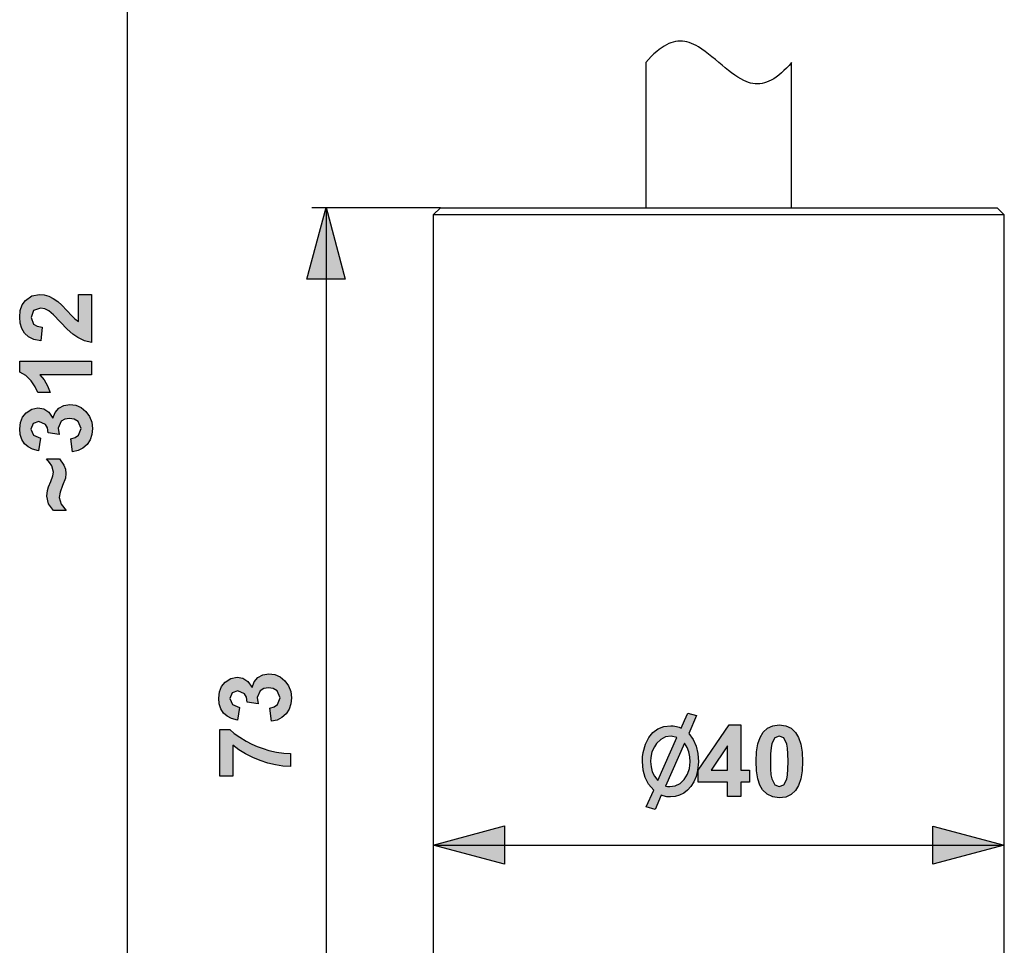
# Model space of a CAD drawing. Extents: x 215 to 300, y 30 to 235.
# Drawn here: x 215 to 284, y 95 to 160 of the extents above; entities that cross this region are included whole.
import ezdxf

# ---------------------------------------------------------------- set-up
doc = ezdxf.new("R2010")
doc.units = 0
doc.header["$MEASUREMENT"] = 0
doc.layers.add('VRSTVA_1', color=7, linetype='CONTINUOUS')

msp = doc.modelspace()

# ---------------------------------------------------------------- hatches: boundary and pattern name
at = {"layer": 'VRSTVA_1'}
h = msp.add_hatch(color=7, dxfattribs=at)
h.dxf.hatch_style = 2
h.paths.add_polyline_path([(235.408, 141.438), (236.747, 146.438), (238.087, 141.438)])
for points in [[(219.416, 140.36), (220.307, 140.36), (220.307, 137), (219.815, 137.109), (219.352, 137.328), (219.016, 137.569), (218.616, 137.928), (217.645, 138.928), (217.332, 139.2), (217.037, 139.348), (216.746, 139.398), (216.255, 139.224), (216.081, 138.75), (216.262, 138.272), (216.502, 138.133), (216.862, 138.068), (216.766, 137.113), (216.288, 137.21), (215.91, 137.389), (215.631, 137.648), (215.439, 137.973), (215.324, 138.348), (215.286, 138.774), (215.33, 139.232), (215.463, 139.62), (215.685, 139.937), (216.133, 140.254), (216.678, 140.36), (217.008, 140.329), (217.322, 140.237), (217.634, 140.082), (217.96, 139.855), (218.231, 139.611), (218.598, 139.227), (218.944, 138.856), (219.15, 138.651), (219.416, 138.456)], [(220.307, 135.69), (220.307, 134.732), (216.695, 134.732), (216.993, 134.361), (217.236, 133.948), (217.421, 133.494), (216.551, 133.494), (216.374, 133.886), (216.088, 134.309), (215.715, 134.68), (215.286, 134.913), (215.286, 135.69)], [(218.98, 129.32), (218.867, 130.247), (219.18, 130.329), (219.41, 130.486), (219.597, 130.956), (219.372, 131.455), (219.108, 131.608), (218.765, 131.659), (218.441, 131.61), (218.192, 131.465), (217.98, 130.991), (218.052, 130.551), (217.271, 130.656), (217.234, 130.999), (217.104, 131.25), (216.626, 131.455), (216.224, 131.304), (216.074, 130.905), (216.244, 130.486), (216.742, 130.275), (216.592, 129.391), (216.185, 129.506), (215.869, 129.667), (215.626, 129.891), (215.443, 130.186), (215.325, 130.539), (215.286, 130.933), (215.336, 131.372), (215.486, 131.75), (215.736, 132.065), (216.129, 132.328), (216.568, 132.416), (216.978, 132.336), (217.328, 132.096), (217.619, 131.697), (217.768, 132.083), (218.031, 132.382), (218.385, 132.576), (218.806, 132.641), (219.223, 132.588), (219.597, 132.427), (219.928, 132.16), (220.186, 131.814), (220.34, 131.415), (220.392, 130.963), (220.349, 130.537), (220.219, 130.161), (220.003, 129.838), (219.715, 129.582), (219.374, 129.409)], [(218.536, 125.206), (217.653, 125.206), (217.3, 125.675), (217.182, 126.216), (217.227, 126.611), (217.305, 126.864), (217.459, 127.259), (217.599, 127.654), (217.646, 127.897), (217.53, 128.337), (217.377, 128.586), (217.155, 128.828), (218.076, 128.828), (218.383, 128.388), (218.49, 128.103), (218.526, 127.809), (218.485, 127.474), (218.291, 126.963), (218.119, 126.494), (218.062, 126.137), (218.181, 125.666)], [(232.92, 110.445), (232.808, 111.373), (233.121, 111.454), (233.35, 111.611), (233.538, 112.082), (233.313, 112.58), (233.049, 112.734), (232.706, 112.785), (232.382, 112.736), (232.133, 112.59), (231.921, 112.116), (231.993, 111.676), (231.212, 111.782), (231.175, 112.125), (231.045, 112.375), (230.567, 112.58), (230.165, 112.43), (230.015, 112.031), (230.185, 111.611), (230.683, 111.4), (230.533, 110.517), (230.125, 110.632), (229.81, 110.793), (229.567, 111.016), (229.384, 111.311), (229.266, 111.665), (229.227, 112.058), (229.277, 112.498), (229.427, 112.875), (229.677, 113.191), (230.069, 113.454), (230.509, 113.542), (230.919, 113.462), (231.269, 113.222), (231.56, 112.822), (231.709, 113.209), (231.972, 113.508), (232.326, 113.702), (232.747, 113.767), (233.164, 113.713), (233.538, 113.553), (233.869, 113.286), (234.126, 112.939), (234.281, 112.54), (234.333, 112.089), (234.289, 111.662), (234.16, 111.287), (233.944, 110.963), (233.656, 110.707), (233.315, 110.535)], [(230.206, 106.594), (229.316, 106.594), (229.316, 109.872), (230.011, 109.872), (230.316, 109.6), (230.698, 109.325), (231.157, 109.047), (231.537, 108.849), (231.928, 108.676), (232.331, 108.528), (232.747, 108.405), (233.286, 108.285), (233.787, 108.213), (234.247, 108.19), (234.247, 107.266), (233.726, 107.302), (233.2, 107.385), (232.669, 107.515), (232.133, 107.692), (231.608, 107.912), (231.112, 108.166), (230.645, 108.453), (230.206, 108.774)]]:
    msp.add_hatch(color=7, dxfattribs=at).paths.add_polyline_path(points)
h = msp.add_hatch(color=7, dxfattribs=at)
h.paths.add_polyline_path([(260.912, 109.401), (260.531, 109.345), (260.191, 109.175), (259.892, 108.892), (259.744, 108.655), (259.572, 108.309), (259.504, 107.909), (259.484, 107.617), (259.514, 107.244), (259.601, 106.902), (259.761, 106.595), (259.989, 106.307), (261.319, 109.304)])
h.paths.add_polyline_path([(260.513, 105.906), (260.659, 105.882), (260.834, 105.87), (261.208, 105.925), (261.541, 106.091), (261.834, 106.367), (262.071, 106.73), (262.213, 107.139), (262.261, 107.593), (262.237, 107.963), (262.164, 108.297), (262.043, 108.616), (261.853, 108.916)])
h.paths.add_polyline_path([(262.776, 106.986), (262.664, 106.571), (262.504, 106.198), (262.31, 105.882), (262.076, 105.615), (261.809, 105.412), (261.513, 105.263), (261.195, 105.172), (260.863, 105.142), (260.62, 105.154), (260.358, 105.215), (260.29, 105.239), (260.232, 105.275), (259.795, 104.268), (259.173, 104.45), (259.698, 105.627), (259.343, 106.04), (259.096, 106.501), (258.95, 107.029), (258.902, 107.617), (258.911, 107.958), (258.96, 108.248), (259.125, 108.838), (259.349, 109.311), (259.63, 109.668), (259.982, 109.925), (260.402, 110.078), (260.892, 110.13), (261.057, 110.117), (261.29, 110.081), (261.484, 110.033), (261.611, 109.972), (261.844, 110.506), (262.086, 111.016), (262.707, 110.846), (262.154, 109.583), (262.456, 109.173), (262.671, 108.707), (262.8, 108.184), (262.844, 107.605)])
h = msp.add_hatch(color=7, dxfattribs=at)
h.paths.add_polyline_path([(264.869, 107.015), (264.869, 108.723), (263.72, 107.015)])
h.paths.add_polyline_path([(264.869, 105.166), (264.869, 106.172), (262.823, 106.172), (262.823, 107.011), (264.992, 110.187), (265.797, 110.187), (265.797, 107.015), (266.418, 107.015), (266.418, 106.172), (265.797, 106.172), (265.797, 105.166)])
h = msp.add_hatch(color=7, dxfattribs=at)
h.paths.add_polyline_path([(268.495, 109.392), (268.184, 109.279), (267.973, 108.884), (267.918, 108.579), (267.885, 108.162), (267.874, 107.632), (267.884, 107.106), (267.913, 106.703), (267.963, 106.421), (268.184, 105.985), (268.495, 105.875), (268.805, 105.985), (269.016, 106.384), (269.071, 106.686), (269.104, 107.102), (269.115, 107.632), (269.105, 108.157), (269.076, 108.559), (269.026, 108.84), (268.802, 109.279)])
h.paths.add_polyline_path([(268.495, 110.187), (268.944, 110.129), (269.322, 109.956), (269.63, 109.668), (269.844, 109.311), (269.996, 108.852), (270.087, 108.292), (270.118, 107.632), (270.087, 106.972), (269.995, 106.412), (269.842, 105.953), (269.627, 105.593), (269.321, 105.308), (268.943, 105.138), (268.495, 105.081), (268.039, 105.143), (267.647, 105.329), (267.318, 105.64), (267.122, 105.976), (266.982, 106.422), (266.899, 106.977), (266.871, 107.642), (266.902, 108.299), (266.994, 108.856), (267.147, 109.315), (267.362, 109.675), (267.668, 109.959), (268.046, 110.13)])
h = msp.add_hatch(color=7, dxfattribs=at)
h.dxf.hatch_style = 2
h.paths.add_polyline_path([(249.257, 100.429), (244.257, 101.769), (249.257, 103.109)])
h = msp.add_hatch(color=7, dxfattribs=at)
h.dxf.hatch_style = 2
h.paths.add_polyline_path([(279.257, 103.107), (284.257, 101.767), (279.257, 100.428)])

# ---------------------------------------------------------------- linework, layer by layer
at = {"layer": 'VRSTVA_1', "color": 7}
for points in [[(222.806, 220.406), (222.806, 143.164)], [(260.908, 157.993), (260.751, 157.929)], [(261.068, 158.045), (260.908, 157.993)], [(261.228, 158.083), (261.068, 158.045)], [(261.388, 158.106), (261.228, 158.083)], [(261.547, 158.115), (261.388, 158.106)], [(261.707, 158.109), (261.547, 158.115)], [(261.868, 158.088), (261.707, 158.109)], [(262.028, 158.053), (261.868, 158.088)], [(262.188, 158.005), (262.028, 158.053)], [(262.348, 157.944), (262.188, 158.005)], [(259.906, 157.373), (259.718, 157.205)], [(260.092, 157.526), (259.906, 157.373)], [(260.279, 157.662), (260.092, 157.526)], [(260.436, 157.764), (260.279, 157.662)], [(260.594, 157.853), (260.436, 157.764)], [(260.751, 157.929), (260.594, 157.853)], [(262.509, 157.871), (262.348, 157.944)], [(262.669, 157.789), (262.509, 157.871)], [(262.829, 157.696), (262.669, 157.789)], [(263.067, 157.544), (262.829, 157.696)], [(263.305, 157.376), (263.067, 157.544)], [(263.543, 157.195), (263.305, 157.376)], [(259.344, 156.822), (259.157, 156.609)], [(259.157, 156.609), (259.157, 146.433)], [(259.531, 157.021), (259.344, 156.822)], [(259.718, 157.205), (259.531, 157.021)], [(263.781, 157.005), (263.543, 157.195)], [(264.019, 156.809), (263.781, 157.005)], [(264.257, 156.609), (264.019, 156.809)], [(264.482, 156.421), (264.257, 156.609)], [(269.358, 156.609), (269.179, 156.405)], [(269.358, 146.433), (269.358, 156.609)], [(264.706, 156.236), (264.482, 156.421)], [(264.931, 156.055), (264.706, 156.236)], [(265.155, 155.883), (264.931, 156.055)], [(265.379, 155.721), (265.155, 155.883)], [(268.643, 155.875), (268.465, 155.726)], [(268.822, 156.038), (268.643, 155.875)], [(269.001, 156.215), (268.822, 156.038)], [(269.179, 156.405), (269.001, 156.215)], [(265.589, 155.582), (265.379, 155.721)], [(265.798, 155.456), (265.589, 155.582)], [(266.008, 155.346), (265.798, 155.456)], [(266.168, 155.274), (266.008, 155.346)], [(266.328, 155.213), (266.168, 155.274)], [(266.488, 155.165), (266.328, 155.213)], [(267.609, 155.226), (267.449, 155.174)], [(267.769, 155.291), (267.609, 155.226)], [(267.93, 155.37), (267.769, 155.291)], [(268.108, 155.473), (267.93, 155.37)], [(268.286, 155.592), (268.108, 155.473)], [(268.465, 155.726), (268.286, 155.592)], [(266.647, 155.13), (266.488, 155.165)], [(266.807, 155.109), (266.647, 155.13)], [(266.968, 155.103), (266.807, 155.109)], [(267.128, 155.112), (266.968, 155.103)], [(267.288, 155.136), (267.128, 155.112)], [(267.449, 155.174), (267.288, 155.136)], [(235.408, 141.438), (236.747, 146.438), (238.087, 141.438), (235.408, 141.438)], [(244.757, 146.432), (235.747, 146.432)], [(236.747, 146.432), (236.747, 73.433)], [(244.757, 146.432), (244.257, 145.932)], [(244.757, 146.432), (244.776, 146.432), (244.832, 146.432)], [(244.832, 146.432), (245.118, 146.432), (245.616, 146.432), (246.322, 146.432), (247.225, 146.432), (248.318, 146.432), (249.587, 146.432), (251.019, 146.432), (252.598, 146.432), (254.305, 146.432), (256.123, 146.432), (258.031, 146.432), (260.009, 146.432), (262.033, 146.432), (264.082, 146.432), (266.133, 146.432), (268.163, 146.432), (270.15, 146.432), (272.071, 146.432), (273.906, 146.432), (275.635, 146.432), (277.236, 146.432), (278.694, 146.432), (279.992, 146.432), (281.116, 146.432), (282.053, 146.432), (282.793, 146.432), (283.327, 146.432), (283.65, 146.432), (283.757, 146.432)], [(284.257, 145.932), (283.757, 146.432)], [(244.333, 145.932), (244.277, 145.932), (244.257, 145.932)], [(244.257, 145.932), (244.257, 73.932)], [(284.257, 145.932), (284.154, 145.932), (283.845, 145.932), (283.332, 145.932), (282.622, 145.932), (281.722, 145.932), (280.641, 145.932), (279.39, 145.932), (277.983, 145.932), (276.433, 145.932), (274.758, 145.932), (272.974, 145.932), (271.099, 145.932), (269.153, 145.932), (267.157, 145.932), (265.13, 145.932), (263.095, 145.932), (261.072, 145.932), (259.082, 145.932), (257.145, 145.932), (255.282, 145.932), (253.512, 145.932), (251.853, 145.932), (250.323, 145.932), (248.936, 145.932), (247.709, 145.932), (246.653, 145.932), (245.78, 145.932), (245.098, 145.932), (244.613, 145.932), (244.333, 145.932)], [(284.257, 73.932), (284.257, 145.932)], [(222.806, 143.164), (222.806, 136.814)], [(222.806, 136.814), (222.806, 41.777)], [(249.257, 100.429), (244.257, 101.769), (249.257, 103.109), (249.257, 100.429)], [(279.257, 103.107), (284.257, 101.767), (279.257, 100.428), (279.257, 103.107)], [(244.257, 101.768), (284.257, 101.768)]]:
    msp.add_lwpolyline(points, dxfattribs=at)
at = {"layer": 'VRSTVA_1'}
for points in [[(219.416, 140.36), (220.307, 140.36), (220.307, 137), (219.815, 137.109), (219.352, 137.328), (219.016, 137.569), (218.616, 137.928), (217.645, 138.928), (217.332, 139.2), (217.037, 139.348), (216.746, 139.398), (216.255, 139.224), (216.081, 138.75), (216.262, 138.272), (216.502, 138.133), (216.862, 138.068), (216.766, 137.113), (216.288, 137.21), (215.91, 137.389), (215.631, 137.648), (215.439, 137.973), (215.324, 138.348), (215.286, 138.774), (215.33, 139.232), (215.463, 139.62), (215.685, 139.937), (216.133, 140.254), (216.678, 140.36), (217.008, 140.329), (217.322, 140.237), (217.634, 140.082), (217.96, 139.855), (218.231, 139.611), (218.598, 139.227), (218.944, 138.856), (219.15, 138.651), (219.416, 138.456), (219.416, 140.36)], [(220.307, 135.69), (220.307, 134.732), (216.695, 134.732), (216.993, 134.361), (217.236, 133.948), (217.421, 133.494), (216.551, 133.494), (216.374, 133.886), (216.088, 134.309), (215.715, 134.68), (215.286, 134.913), (215.286, 135.69), (220.307, 135.69)], [(218.98, 129.32), (218.867, 130.247), (219.18, 130.329), (219.41, 130.486), (219.597, 130.956), (219.372, 131.455), (219.108, 131.608), (218.765, 131.659), (218.441, 131.61), (218.192, 131.465), (217.98, 130.991), (218.052, 130.551), (217.271, 130.656), (217.234, 130.999), (217.104, 131.25), (216.626, 131.455), (216.224, 131.304), (216.074, 130.905), (216.244, 130.486), (216.742, 130.275), (216.592, 129.391), (216.185, 129.506), (215.869, 129.667), (215.626, 129.891), (215.443, 130.186), (215.325, 130.539), (215.286, 130.933), (215.336, 131.372), (215.486, 131.75), (215.736, 132.065), (216.129, 132.328), (216.568, 132.416), (216.978, 132.336), (217.328, 132.096), (217.619, 131.697), (217.768, 132.083), (218.031, 132.382), (218.385, 132.576), (218.806, 132.641), (219.223, 132.588), (219.597, 132.427), (219.928, 132.16), (220.186, 131.814), (220.34, 131.415), (220.392, 130.963), (220.349, 130.537), (220.219, 130.161), (220.003, 129.838), (219.715, 129.582), (219.374, 129.409), (218.98, 129.32)], [(218.536, 125.206), (217.653, 125.206), (217.3, 125.675), (217.182, 126.216), (217.227, 126.611), (217.305, 126.864), (217.459, 127.259), (217.599, 127.654), (217.646, 127.897), (217.53, 128.337), (217.377, 128.586), (217.155, 128.828), (218.076, 128.828), (218.383, 128.388), (218.49, 128.103), (218.526, 127.809), (218.485, 127.474), (218.291, 126.963), (218.119, 126.494), (218.062, 126.137), (218.181, 125.666), (218.536, 125.206)], [(232.92, 110.445), (232.808, 111.373), (233.121, 111.454), (233.35, 111.611), (233.538, 112.082), (233.313, 112.58), (233.049, 112.734), (232.706, 112.785), (232.382, 112.736), (232.133, 112.59), (231.921, 112.116), (231.993, 111.676), (231.212, 111.782), (231.175, 112.125), (231.045, 112.375), (230.567, 112.58), (230.165, 112.43), (230.015, 112.031), (230.185, 111.611), (230.683, 111.4), (230.533, 110.517), (230.125, 110.632), (229.81, 110.793), (229.567, 111.016), (229.384, 111.311), (229.266, 111.665), (229.227, 112.058), (229.277, 112.498), (229.427, 112.875), (229.677, 113.191), (230.069, 113.454), (230.509, 113.542), (230.919, 113.462), (231.269, 113.222), (231.56, 112.822), (231.709, 113.209), (231.972, 113.508), (232.326, 113.702), (232.747, 113.767), (233.164, 113.713), (233.538, 113.553), (233.869, 113.286), (234.126, 112.939), (234.281, 112.54), (234.333, 112.089), (234.289, 111.662), (234.16, 111.287), (233.944, 110.963), (233.656, 110.707), (233.315, 110.535), (232.92, 110.445)], [(262.776, 106.986), (262.664, 106.571), (262.504, 106.198), (262.31, 105.882), (262.076, 105.615), (261.809, 105.412), (261.513, 105.263), (261.195, 105.172), (260.863, 105.142), (260.62, 105.154), (260.358, 105.215), (260.29, 105.239), (260.232, 105.275), (259.795, 104.268), (259.173, 104.45), (259.698, 105.627), (259.343, 106.04), (259.096, 106.501), (258.95, 107.029), (258.902, 107.617), (258.911, 107.958), (258.96, 108.248), (259.125, 108.838), (259.349, 109.311), (259.63, 109.668), (259.982, 109.925), (260.402, 110.078), (260.892, 110.13), (261.057, 110.117), (261.29, 110.081), (261.484, 110.033), (261.611, 109.972), (261.844, 110.506), (262.086, 111.016), (262.707, 110.846), (262.154, 109.583), (262.456, 109.173), (262.671, 108.707), (262.8, 108.184), (262.844, 107.605), (262.776, 106.986)], [(230.206, 106.594), (229.316, 106.594), (229.316, 109.872), (230.011, 109.872), (230.316, 109.6), (230.698, 109.325), (231.157, 109.047), (231.537, 108.849), (231.928, 108.676), (232.331, 108.528), (232.747, 108.405), (233.286, 108.285), (233.787, 108.213), (234.247, 108.19), (234.247, 107.266), (233.726, 107.302), (233.2, 107.385), (232.669, 107.515), (232.133, 107.692), (231.608, 107.912), (231.112, 108.166), (230.645, 108.453), (230.206, 108.774), (230.206, 106.594)], [(264.869, 105.166), (264.869, 106.172), (262.823, 106.172), (262.823, 107.011), (264.992, 110.187), (265.797, 110.187), (265.797, 107.015), (266.418, 107.015), (266.418, 106.172), (265.797, 106.172), (265.797, 105.166), (264.869, 105.166)], [(268.495, 110.187), (268.944, 110.129), (269.322, 109.956), (269.63, 109.668), (269.844, 109.311), (269.996, 108.852), (270.087, 108.292), (270.118, 107.632), (270.087, 106.972), (269.995, 106.412), (269.842, 105.953), (269.627, 105.593), (269.321, 105.308), (268.943, 105.138), (268.495, 105.081), (268.039, 105.143), (267.647, 105.329), (267.318, 105.64), (267.122, 105.976), (266.982, 106.422), (266.899, 106.977), (266.871, 107.642), (266.902, 108.299), (266.994, 108.856), (267.147, 109.315), (267.362, 109.675), (267.668, 109.959), (268.046, 110.13), (268.495, 110.187)], [(260.912, 109.401), (260.531, 109.345), (260.191, 109.175), (259.892, 108.892), (259.744, 108.655), (259.572, 108.309), (259.504, 107.909), (259.484, 107.617), (259.514, 107.244), (259.601, 106.902), (259.761, 106.595), (259.989, 106.307), (261.319, 109.304), (260.912, 109.401)], [(268.495, 109.392), (268.184, 109.279), (267.973, 108.884), (267.918, 108.579), (267.885, 108.162), (267.874, 107.632), (267.884, 107.106), (267.913, 106.703), (267.963, 106.421), (268.184, 105.985), (268.495, 105.875), (268.805, 105.985), (269.016, 106.384), (269.071, 106.686), (269.104, 107.102), (269.115, 107.632), (269.105, 108.157), (269.076, 108.559), (269.026, 108.84), (268.802, 109.279), (268.495, 109.392)], [(260.513, 105.906), (260.659, 105.882), (260.834, 105.87), (261.208, 105.925), (261.541, 106.091), (261.834, 106.367), (262.071, 106.73), (262.213, 107.139), (262.261, 107.593), (262.237, 107.963), (262.164, 108.297), (262.043, 108.616), (261.853, 108.916), (260.513, 105.906)], [(264.869, 107.015), (264.869, 108.723), (263.72, 107.015), (264.869, 107.015)]]:
    msp.add_lwpolyline(points, dxfattribs=at)

doc.saveas('drawing.dxf')
